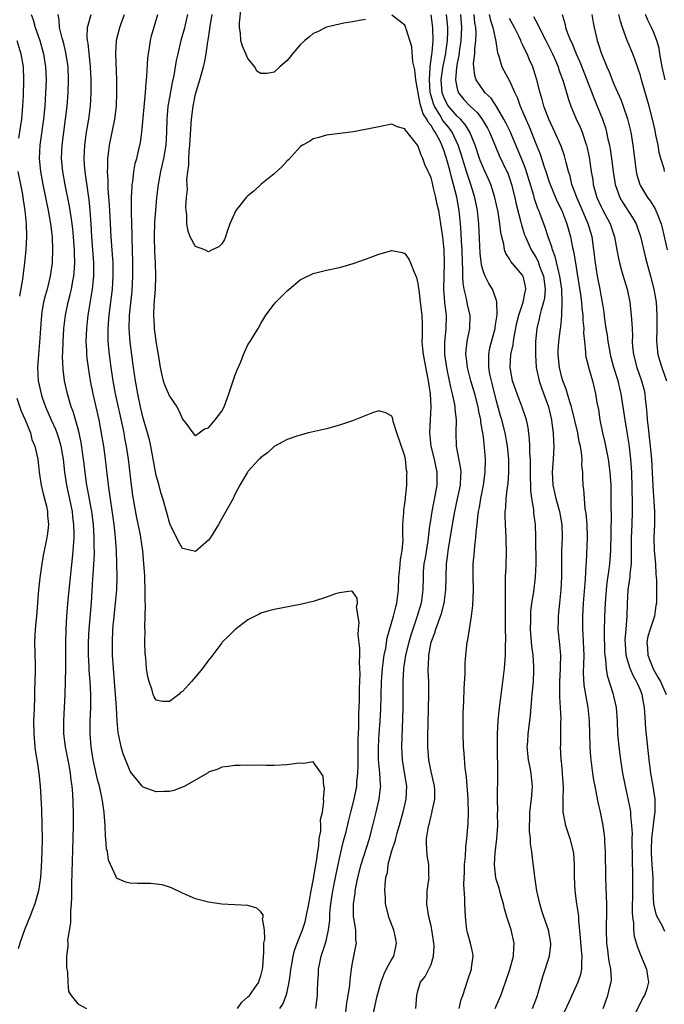
# Model space of a CAD drawing. Units: inches. Extents: x 2628000 to 2631000, y 1497000 to 1500000.
# Drawn here: x 2629888 to 2629987, y 1497134 to 1497284 of the extents above; entities that cross this region are included whole.
import ezdxf

# ---------------------------------------------------------------- set-up
doc = ezdxf.new("R2010")
doc.units = ezdxf.units.IN
doc.header["$MEASUREMENT"] = 0
doc.layers.add('LD26281497_2ft', color=224, linetype='Continuous')

msp = doc.modelspace()

# ---------------------------------------------------------------- linework, layer by layer
at = {"layer": 'LD26281497_2ft'}
for points, elevation in [([(2629941, 1497284.23), (2629940.08, 1497284.08), (2629939, 1497283.85), (2629937.65, 1497283.65), (2629937, 1497283.52), (2629935, 1497283.04), (2629933.64, 1497282.36), (2629933, 1497282.11), (2629932.43, 1497281.57), (2629931.72, 1497281), (2629931, 1497280.37), (2629929.84, 1497279), (2629929.47, 1497278.53), (2629929, 1497277.98), (2629927.9, 1497277), (2629927, 1497276.17), (2629925.95, 1497275.95), (2629925, 1497275.95), (2629924.35, 1497276.35), (2629924.07, 1497277), (2629923, 1497278.26), (2629922.69, 1497279), (2629922.17, 1497280.17), (2629921.94, 1497281), (2629921.86, 1497282.14), (2629921.72, 1497283), (2629921.71, 1497283.71), (2629921.95, 1497286.05)], 8242), ([(2629889.87, 1497285), (2629890.17, 1497284.17), (2629890.49, 1497283), (2629891.18, 1497281), (2629891.75, 1497279), (2629892.06, 1497277), (2629892.15, 1497275), (2629892.08, 1497273), (2629891.93, 1497271), (2629891.73, 1497269), (2629891.19, 1497265), (2629891.1, 1497263), (2629891.28, 1497261), (2629891.64, 1497259), (2629892.45, 1497255), (2629892.81, 1497253), (2629893.06, 1497251), (2629893.15, 1497249), (2629893.07, 1497247), (2629892.78, 1497245), (2629892.3, 1497243), (2629892, 1497242), (2629891.77, 1497241), (2629891.52, 1497239.52), (2629891.42, 1497239), (2629891.27, 1497237), (2629891.16, 1497234.84), (2629890.99, 1497233), (2629890.84, 1497231), (2629890.94, 1497229), (2629891.37, 1497227), (2629891.55, 1497226.44), (2629892.06, 1497225), (2629892.9, 1497223), (2629893.57, 1497221.57), (2629893.78, 1497221), (2629894.09, 1497220.09), (2629894.41, 1497219), (2629894.76, 1497217), (2629894.98, 1497215), (2629895.26, 1497213), (2629896.11, 1497209), (2629896.2, 1497208.2), (2629896.35, 1497207), (2629896.39, 1497205.61), (2629896.38, 1497205), (2629896.32, 1497204.32), (2629896.25, 1497203), (2629896.15, 1497201.85), (2629895.93, 1497199.93), (2629895.49, 1497195.49), (2629895.29, 1497193), (2629895.17, 1497191), (2629895.11, 1497189), (2629895.1, 1497185), (2629895.02, 1497181), (2629894.92, 1497179), (2629894.79, 1497177), (2629894.79, 1497175), (2629895.05, 1497173), (2629895.56, 1497170.44), (2629895.82, 1497169), (2629895.93, 1497167.93), (2629896.08, 1497167), (2629896.18, 1497165.82), (2629896.27, 1497163), (2629896.28, 1497161), (2629896.25, 1497159), (2629896.05, 1497152.05), (2629896.02, 1497149.98), (2629895.97, 1497149), (2629895.88, 1497147.88), (2629895.89, 1497146.11), (2629895.44, 1497143.44), (2629895.45, 1497143), (2629895.48, 1497142.52), (2629895.26, 1497141), (2629895.26, 1497139.26), (2629895.44, 1497138.56), (2629895.49, 1497137), (2629895.58, 1497135.58), (2629895.97, 1497135), (2629897, 1497133.73), (2629898.32, 1497133)], 8228), ([(2629921.43, 1497133), (2629922.05, 1497133.95), (2629923, 1497134.77), (2629923.22, 1497135), (2629924.67, 1497137), (2629924.74, 1497137.26), (2629925, 1497137.98), (2629925.24, 1497139), (2629925.28, 1497139.28), (2629925.38, 1497141), (2629925.46, 1497141.46), (2629925.46, 1497143), (2629925.6, 1497143.6), (2629925.52, 1497145), (2629925.24, 1497146.76), (2629925.32, 1497147), (2629925.31, 1497147.31), (2629925, 1497147.77), (2629924.35, 1497148.35), (2629923, 1497148.75), (2629919, 1497148.95), (2629917, 1497149.25), (2629915, 1497149.78), (2629913, 1497150.65), (2629911.41, 1497151.4), (2629911, 1497151.56), (2629909.88, 1497151.88), (2629909, 1497152), (2629908.09, 1497152.09), (2629907, 1497152.09), (2629906.13, 1497152.13), (2629905, 1497152.16), (2629904.32, 1497152.32), (2629903, 1497152.86), (2629902.93, 1497152.93), (2629902.85, 1497153.15), (2629901.97, 1497155), (2629901.69, 1497155.69), (2629901.51, 1497157), (2629901.4, 1497157.4), (2629901.28, 1497159), (2629901.23, 1497159.23), (2629901.16, 1497161), (2629901.01, 1497162.99), (2629900.75, 1497164.75), (2629900.73, 1497165), (2629900.67, 1497165.33), (2629900.29, 1497167), (2629900.02, 1497168.02), (2629899.35, 1497171), (2629899.02, 1497173), (2629898.87, 1497175), (2629898.91, 1497177), (2629899.01, 1497178.99), (2629899, 1497181), (2629898.88, 1497183), (2629898.74, 1497184.74), (2629898.73, 1497185.27), (2629898.62, 1497187), (2629898.61, 1497189), (2629898.71, 1497191), (2629899.07, 1497195.07), (2629899.31, 1497198.69), (2629899.33, 1497199.33), (2629899.53, 1497202.47), (2629899.53, 1497203), (2629899.51, 1497203.51), (2629899.52, 1497205), (2629899.38, 1497207), (2629899.12, 1497209), (2629898.5, 1497212.5), (2629898.39, 1497213), (2629898.29, 1497213.71), (2629898.11, 1497215), (2629897.88, 1497217), (2629897.53, 1497219.53), (2629897.21, 1497221), (2629897, 1497221.81), (2629896.27, 1497224.27), (2629895.99, 1497225), (2629895.41, 1497227), (2629894.98, 1497229), (2629894.76, 1497230.76), (2629894.68, 1497232.68), (2629894.71, 1497233.29), (2629894.75, 1497235), (2629894.87, 1497237), (2629895.11, 1497239), (2629895.53, 1497241), (2629895.84, 1497242.16), (2629896.03, 1497243), (2629896.25, 1497244.25), (2629896.4, 1497245), (2629896.46, 1497245.54), (2629896.53, 1497247), (2629896.48, 1497248.48), (2629896.48, 1497249), (2629896.34, 1497251), (2629896.23, 1497252.23), (2629896.13, 1497253), (2629895.96, 1497254.04), (2629895.83, 1497255), (2629895.71, 1497255.71), (2629895.07, 1497258.93), (2629894.7, 1497261), (2629894.52, 1497263), (2629894.61, 1497265), (2629894.85, 1497267), (2629895.13, 1497269), (2629895.38, 1497271), (2629895.54, 1497273), (2629895.58, 1497275), (2629895.5, 1497277), (2629895.19, 1497279.19), (2629894.79, 1497280.79), (2629894.62, 1497281.39), (2629894.21, 1497283), (2629894.16, 1497284.16), (2629893.98, 1497285)], 8230), ([(2629927.89, 1497133), (2629928.34, 1497133.66), (2629928.86, 1497135), (2629929, 1497135.52), (2629929.33, 1497137), (2629929.53, 1497138.47), (2629929.58, 1497139), (2629929.72, 1497139.72), (2629929.92, 1497141), (2629930.14, 1497141.86), (2629930.54, 1497143), (2629931.33, 1497145), (2629931.73, 1497146.27), (2629931.93, 1497147), (2629932.33, 1497149), (2629932.42, 1497149.58), (2629932.68, 1497151), (2629933, 1497152.57), (2629933.34, 1497154.66), (2629933.51, 1497155.51), (2629933.7, 1497157), (2629933.85, 1497157.85), (2629933.92, 1497159), (2629934.13, 1497160.13), (2629934.14, 1497161), (2629934.11, 1497161.89), (2629934.38, 1497163), (2629934.63, 1497164.63), (2629934.57, 1497165), (2629934.7, 1497166.7), (2629934.59, 1497167), (2629934.52, 1497168.52), (2629934.21, 1497169), (2629933, 1497170.71), (2629931.53, 1497170.47), (2629931, 1497170.5), (2629930.44, 1497170.44), (2629929, 1497170.23), (2629927, 1497170.17), (2629925.83, 1497170.17), (2629925, 1497170.18), (2629923.83, 1497170.17), (2629923, 1497170.19), (2629921.84, 1497170.16), (2629921, 1497170.16), (2629919.98, 1497170.02), (2629919, 1497169.91), (2629918.4, 1497169.6), (2629917, 1497169.11), (2629916.84, 1497169), (2629913.34, 1497167), (2629913, 1497166.82), (2629911.66, 1497166.34), (2629911, 1497166.16), (2629910.17, 1497166.17), (2629909, 1497166.12), (2629907, 1497166.85), (2629906.85, 1497167), (2629906, 1497168), (2629905.21, 1497169), (2629905, 1497169.29), (2629903.93, 1497171.93), (2629903.62, 1497173), (2629903.27, 1497174.73), (2629903.15, 1497175.15), (2629902.99, 1497176.99), (2629902.89, 1497179), (2629902.77, 1497181), (2629902.43, 1497185), (2629902.31, 1497187), (2629902.28, 1497189), (2629902.37, 1497191), (2629902.5, 1497192.5), (2629902.77, 1497195), (2629902.94, 1497197), (2629903, 1497199), (2629902.98, 1497201.02), (2629902.91, 1497203), (2629902.76, 1497205), (2629902.53, 1497207), (2629901.68, 1497213), (2629901.22, 1497217), (2629900.95, 1497219), (2629900.69, 1497220.69), (2629900.26, 1497223), (2629899.32, 1497227), (2629898.93, 1497229), (2629898.61, 1497231), (2629898.43, 1497232.43), (2629898.37, 1497233), (2629898.36, 1497233.64), (2629898.29, 1497235), (2629898.37, 1497237), (2629898.59, 1497239), (2629899.26, 1497243), (2629899.45, 1497245), (2629899.44, 1497246.56), (2629899.43, 1497247), (2629899.16, 1497251), (2629899.05, 1497253), (2629898.91, 1497255), (2629898.72, 1497256.72), (2629898.61, 1497257.39), (2629898.23, 1497260.23), (2629898.1, 1497261), (2629898.02, 1497261.98), (2629897.96, 1497263), (2629898.06, 1497265), (2629898.34, 1497267), (2629898.66, 1497269), (2629898.92, 1497271), (2629899.03, 1497273), (2629899.03, 1497275), (2629898.95, 1497277), (2629898.59, 1497280.59), (2629898.5, 1497281), (2629898.43, 1497281.57), (2629898.47, 1497283), (2629899.03, 1497285)], 8232), ([(2629933.4, 1497133), (2629933.63, 1497135), (2629933.63, 1497135.63), (2629933.7, 1497137), (2629933.79, 1497138.21), (2629933.8, 1497139), (2629933.98, 1497139.98), (2629934.2, 1497141), (2629934.85, 1497143), (2629935, 1497143.56), (2629935.33, 1497145), (2629935.52, 1497146.48), (2629935.52, 1497147), (2629935.55, 1497147.55), (2629935.68, 1497149), (2629935.98, 1497151), (2629936.47, 1497153.53), (2629937, 1497155.94), (2629937.59, 1497158.41), (2629938.02, 1497160.02), (2629938.4, 1497161.6), (2629938.76, 1497163), (2629939.25, 1497165), (2629939.54, 1497166.46), (2629939.63, 1497167), (2629939.67, 1497167.67), (2629939.82, 1497169), (2629939.88, 1497170.12), (2629939.87, 1497171), (2629939.88, 1497174.12), (2629939.96, 1497175.96), (2629939.97, 1497178.03), (2629940.08, 1497180.08), (2629940.08, 1497181), (2629940.06, 1497181.94), (2629940.17, 1497184.17), (2629940.12, 1497185), (2629940.04, 1497185.96), (2629940.09, 1497187), (2629940.12, 1497188.12), (2629939.86, 1497190.14), (2629939.9, 1497191), (2629940.03, 1497192.03), (2629939.58, 1497194.42), (2629939.74, 1497195), (2629939.72, 1497195.72), (2629939, 1497196.76), (2629938.81, 1497196.81), (2629937, 1497196.57), (2629936.38, 1497196.38), (2629935, 1497195.88), (2629933, 1497195.24), (2629931, 1497194.75), (2629927, 1497194.02), (2629926.22, 1497193.78), (2629925, 1497193.44), (2629924.73, 1497193.27), (2629923, 1497192.41), (2629921, 1497190.92), (2629920.05, 1497189.95), (2629919.07, 1497189), (2629919, 1497188.92), (2629917.34, 1497186.66), (2629917, 1497186.24), (2629916.05, 1497185), (2629915, 1497183.69), (2629914.4, 1497183), (2629913, 1497181.47), (2629912.71, 1497181.29), (2629912.42, 1497181), (2629911, 1497179.94), (2629909.93, 1497179.93), (2629909, 1497180.14), (2629908.67, 1497180.67), (2629908.54, 1497181), (2629908.35, 1497181.65), (2629907.89, 1497183), (2629907.72, 1497183.72), (2629907.51, 1497185), (2629907.38, 1497186.62), (2629907.28, 1497187.28), (2629907.24, 1497189), (2629907.27, 1497190.73), (2629907.23, 1497191.23), (2629907.34, 1497194.66), (2629907.3, 1497195.3), (2629907.31, 1497197), (2629907.26, 1497198.74), (2629907.22, 1497199.22), (2629907.11, 1497201), (2629906.92, 1497203), (2629906.63, 1497205), (2629906.56, 1497205.44), (2629906.04, 1497208.04), (2629905.42, 1497211.42), (2629905.19, 1497213), (2629904.74, 1497217), (2629904.44, 1497219), (2629904.2, 1497220.2), (2629904.06, 1497221), (2629903.81, 1497222.19), (2629902.76, 1497227), (2629902.39, 1497229), (2629902.09, 1497231), (2629901.84, 1497233), (2629901.66, 1497235), (2629901.64, 1497235.64), (2629901.65, 1497237), (2629901.69, 1497237.69), (2629901.8, 1497239), (2629902.16, 1497241.84), (2629902.3, 1497243), (2629902.42, 1497245), (2629902.39, 1497247), (2629902.32, 1497248.32), (2629902.11, 1497251), (2629901.88, 1497255), (2629901.84, 1497255.85), (2629901.66, 1497258.34), (2629901.65, 1497259.65), (2629901.55, 1497261), (2629901.59, 1497261.59), (2629901.57, 1497263), (2629901.67, 1497263.67), (2629901.82, 1497265), (2629902.64, 1497269), (2629902.89, 1497271), (2629902.98, 1497273), (2629902.95, 1497275), (2629902.79, 1497279), (2629902.93, 1497281.07), (2629903.42, 1497283), (2629903.62, 1497283.62), (2629904.12, 1497285)], 8234), ([(2629937.92, 1497131.92), (2629938.14, 1497133.86), (2629938.35, 1497135), (2629938.58, 1497136.58), (2629938.61, 1497137.39), (2629938.83, 1497139), (2629939, 1497139.97), (2629939.5, 1497142.5), (2629939.58, 1497143), (2629939.51, 1497143.51), (2629939.48, 1497145), (2629939.21, 1497146.79), (2629939.17, 1497147), (2629939.15, 1497147.15), (2629939.14, 1497149), (2629939.39, 1497150.61), (2629939.41, 1497151), (2629939.5, 1497151.5), (2629939.82, 1497153), (2629940.33, 1497155), (2629941.57, 1497159), (2629942.12, 1497161), (2629942.62, 1497163), (2629943.08, 1497165), (2629943.28, 1497166.72), (2629943.3, 1497167), (2629943.27, 1497167.27), (2629943.19, 1497169), (2629942.99, 1497171), (2629942.96, 1497173), (2629943.07, 1497175.07), (2629943.21, 1497177), (2629943.3, 1497178.7), (2629943.45, 1497183), (2629943.59, 1497185), (2629943.73, 1497186.27), (2629943.85, 1497187), (2629944.08, 1497188.08), (2629944.31, 1497189.69), (2629945.26, 1497193), (2629945.6, 1497194.4), (2629945.76, 1497195), (2629946.02, 1497197), (2629946.1, 1497199), (2629946.24, 1497200.24), (2629946.34, 1497201.66), (2629946.59, 1497203), (2629946.72, 1497204.72), (2629946.7, 1497205.3), (2629946.69, 1497207), (2629946.82, 1497208.82), (2629946.82, 1497209.18), (2629947, 1497210.2), (2629947.08, 1497210.92), (2629947.12, 1497211.12), (2629947.31, 1497213), (2629947.31, 1497214.69), (2629947.33, 1497215), (2629947.27, 1497215.27), (2629947.09, 1497217), (2629947, 1497217.45), (2629945.78, 1497221), (2629945.23, 1497222.77), (2629945.15, 1497223.15), (2629945, 1497223.56), (2629944.09, 1497224.09), (2629943, 1497224.38), (2629942.06, 1497224.06), (2629939, 1497222.85), (2629937, 1497222.21), (2629935, 1497221.66), (2629932.28, 1497221), (2629931, 1497220.65), (2629930.5, 1497220.5), (2629929, 1497219.99), (2629927, 1497218.91), (2629926.02, 1497217.98), (2629925, 1497217.27), (2629924.88, 1497217.12), (2629924.74, 1497217), (2629923, 1497215.11), (2629922.92, 1497215), (2629921.78, 1497213), (2629921, 1497211.57), (2629920.73, 1497211), (2629919.62, 1497209), (2629919, 1497207.91), (2629918.51, 1497207), (2629917.28, 1497205), (2629917, 1497204.6), (2629915, 1497202.9), (2629913.27, 1497203.27), (2629913, 1497203.35), (2629912.39, 1497204.39), (2629911.14, 1497207), (2629911, 1497207.32), (2629910.66, 1497208.66), (2629910, 1497211), (2629909.76, 1497211.76), (2629909.31, 1497213.31), (2629909, 1497214.52), (2629908.15, 1497219), (2629907.94, 1497219.94), (2629907.66, 1497221), (2629907, 1497223.27), (2629906.6, 1497225), (2629906.18, 1497227), (2629905.8, 1497229), (2629905.51, 1497231), (2629905, 1497234.88), (2629904.85, 1497237), (2629904.9, 1497239), (2629905.29, 1497242.71), (2629905.42, 1497245), (2629905.42, 1497247), (2629905.36, 1497249), (2629905.29, 1497250.71), (2629905.29, 1497251.29), (2629905.23, 1497253), (2629905.19, 1497254.81), (2629905.21, 1497255.21), (2629905.22, 1497257), (2629905.3, 1497258.7), (2629905.33, 1497259), (2629905.4, 1497259.4), (2629905.58, 1497261), (2629905.79, 1497262.21), (2629906.01, 1497263), (2629906.33, 1497264.33), (2629906.57, 1497265.43), (2629906.78, 1497267), (2629907.34, 1497273), (2629907.44, 1497274.56), (2629907.56, 1497275.56), (2629907.7, 1497278.3), (2629907.78, 1497279), (2629907.95, 1497279.95), (2629908.09, 1497281), (2629908.26, 1497281.74), (2629909.24, 1497285)], 8236), ([(2629913.75, 1497285), (2629913.24, 1497282.76), (2629912.76, 1497281), (2629912.28, 1497279), (2629912.04, 1497277.96), (2629911.66, 1497275.66), (2629911.42, 1497274.58), (2629911, 1497272.31), (2629910.78, 1497271), (2629910.6, 1497269), (2629910.58, 1497267), (2629910.47, 1497265), (2629910.12, 1497263), (2629909.84, 1497261.84), (2629909.65, 1497261), (2629909.27, 1497259), (2629909.03, 1497257), (2629908.86, 1497255), (2629908.73, 1497253.27), (2629908.65, 1497251), (2629908.7, 1497248.7), (2629908.8, 1497247), (2629908.88, 1497245), (2629908.81, 1497243), (2629908.63, 1497240.63), (2629908.57, 1497239), (2629908.66, 1497237.34), (2629908.67, 1497237), (2629909, 1497234.66), (2629909.3, 1497233), (2629909.59, 1497231), (2629909.84, 1497229.84), (2629910.04, 1497229), (2629910.28, 1497228.28), (2629911, 1497226.61), (2629912.12, 1497225), (2629912.42, 1497224.42), (2629913, 1497223.13), (2629913.51, 1497222.49), (2629914.57, 1497221), (2629914.77, 1497220.77), (2629915, 1497220.62), (2629915.55, 1497221), (2629916.36, 1497221.64), (2629917, 1497221.77), (2629917.98, 1497223), (2629919, 1497224.32), (2629919.36, 1497225), (2629920.1, 1497227), (2629921, 1497229.74), (2629921.36, 1497230.64), (2629921.9, 1497231.9), (2629922.35, 1497233), (2629922.52, 1497233.48), (2629923, 1497234.48), (2629923.2, 1497234.8), (2629923.35, 1497235), (2629923.92, 1497235.92), (2629924.58, 1497237), (2629925, 1497237.75), (2629925.76, 1497239), (2629927, 1497240.71), (2629927.26, 1497241), (2629928.15, 1497241.85), (2629929, 1497242.76), (2629929.31, 1497243), (2629931, 1497244.41), (2629933, 1497245.39), (2629935, 1497245.88), (2629937, 1497246.3), (2629937.54, 1497246.46), (2629939.08, 1497246.92), (2629941, 1497247.59), (2629943, 1497248.35), (2629945, 1497248.93), (2629946.58, 1497248.58), (2629947, 1497248.47), (2629947.59, 1497247.59), (2629947.88, 1497247), (2629948.41, 1497245.59), (2629948.78, 1497244.78), (2629949, 1497243.85), (2629949.09, 1497243.09), (2629949.11, 1497242.89), (2629949.35, 1497241), (2629949.58, 1497239), (2629949.62, 1497237.62), (2629949.62, 1497237), (2629949.64, 1497235.64), (2629949.6, 1497235), (2629949.64, 1497234.36), (2629949.78, 1497233), (2629950.29, 1497230.29), (2629950.58, 1497229), (2629950.62, 1497228.62), (2629950.87, 1497227), (2629950.97, 1497225), (2629950.76, 1497221), (2629950.97, 1497219), (2629951.49, 1497217), (2629951.74, 1497215.74), (2629951.91, 1497215), (2629951.87, 1497213), (2629951.62, 1497211.62), (2629951.1, 1497209), (2629950.79, 1497207), (2629950.78, 1497206.78), (2629950.5, 1497204.5), (2629950.08, 1497201.92), (2629949.92, 1497201), (2629949.82, 1497199.82), (2629949.78, 1497199), (2629949.75, 1497197), (2629949.47, 1497195), (2629948.82, 1497192.82), (2629948.2, 1497191), (2629947.91, 1497190.09), (2629947.59, 1497189), (2629947.09, 1497187), (2629946.79, 1497185), (2629946.69, 1497183), (2629946.68, 1497179), (2629946.66, 1497177.34), (2629946.48, 1497173), (2629946.56, 1497171), (2629946.9, 1497169.1), (2629947.25, 1497167), (2629947.16, 1497165), (2629946.7, 1497163), (2629946.15, 1497161), (2629945.79, 1497159.79), (2629945.58, 1497159), (2629945.48, 1497158.52), (2629945, 1497157.2), (2629944.91, 1497156.91), (2629944.41, 1497155), (2629944.27, 1497153.73), (2629944.06, 1497153), (2629943.91, 1497151.91), (2629943.9, 1497151), (2629943.98, 1497150.02), (2629944, 1497149), (2629944.48, 1497147), (2629945.24, 1497145), (2629945.58, 1497143.58), (2629945.69, 1497143), (2629945.56, 1497142.44), (2629945.25, 1497141), (2629945, 1497140.58), (2629944.16, 1497139), (2629943.78, 1497138.22), (2629943.31, 1497137), (2629943, 1497135.93), (2629942.66, 1497134.66), (2629942.08, 1497132.08)], 8238), ([(2629948.65, 1497133), (2629948.81, 1497135), (2629949, 1497135.71), (2629949.41, 1497137), (2629950.09, 1497137.91), (2629950.68, 1497139), (2629951, 1497139.74), (2629951.4, 1497141), (2629951.46, 1497142.54), (2629951.42, 1497143), (2629951.12, 1497145), (2629951, 1497145.61), (2629950.68, 1497147), (2629950.35, 1497149), (2629950.4, 1497150.4), (2629950.4, 1497151), (2629950.66, 1497152.66), (2629950.69, 1497153), (2629950.67, 1497153.33), (2629950.67, 1497155), (2629950.41, 1497156.41), (2629950.28, 1497158.28), (2629950.32, 1497159), (2629950.54, 1497160.54), (2629951, 1497162.45), (2629951.13, 1497162.87), (2629951.18, 1497163.18), (2629951.58, 1497165), (2629951.57, 1497166.43), (2629951.54, 1497167), (2629951.45, 1497167.45), (2629951, 1497169.25), (2629950.64, 1497171), (2629950.51, 1497173), (2629950.52, 1497174.52), (2629950.66, 1497181), (2629950.64, 1497183), (2629950.58, 1497184.58), (2629950.58, 1497185), (2629950.62, 1497185.38), (2629950.66, 1497187), (2629951.02, 1497189), (2629951.58, 1497190.42), (2629951.73, 1497191), (2629952.13, 1497192.13), (2629952.47, 1497193), (2629952.6, 1497193.4), (2629953.02, 1497194.98), (2629953.27, 1497197), (2629953.29, 1497199), (2629953.35, 1497201), (2629953.55, 1497202.45), (2629953.61, 1497203), (2629954.29, 1497207), (2629954.66, 1497209), (2629955.07, 1497210.93), (2629955.48, 1497213), (2629955.53, 1497214.47), (2629955.58, 1497215), (2629955.54, 1497215.54), (2629954.89, 1497219), (2629954.84, 1497221), (2629954.9, 1497223), (2629954.71, 1497224.71), (2629954.71, 1497225), (2629954.66, 1497225.34), (2629954.3, 1497227), (2629954.01, 1497228.01), (2629953.54, 1497230.46), (2629953.42, 1497231), (2629953.13, 1497233), (2629953.12, 1497234.88), (2629953.33, 1497237), (2629953.35, 1497239), (2629953.3, 1497239.3), (2629953.11, 1497241), (2629952.97, 1497243), (2629953.08, 1497247), (2629953, 1497249), (2629952.78, 1497251), (2629952.52, 1497253), (2629952.19, 1497255), (2629951.96, 1497255.96), (2629951.74, 1497257), (2629951.35, 1497258.65), (2629951.2, 1497259.2), (2629951, 1497260.01), (2629950.69, 1497260.69), (2629950.58, 1497261), (2629950.07, 1497262.07), (2629949.75, 1497263), (2629949.48, 1497263.48), (2629949, 1497264.97), (2629947.33, 1497267), (2629947.15, 1497267.15), (2629947, 1497267.52), (2629945.8, 1497267.8), (2629945, 1497268.22), (2629943, 1497267.82), (2629941.49, 1497267.49), (2629941, 1497267.4), (2629939.07, 1497267.07), (2629935, 1497266.52), (2629933.82, 1497266.18), (2629933, 1497265.99), (2629932.4, 1497265.6), (2629931.36, 1497265), (2629931, 1497264.77), (2629929.21, 1497262.79), (2629929, 1497262.6), (2629928.25, 1497261.75), (2629927, 1497260.65), (2629924.96, 1497259), (2629923.95, 1497258.05), (2629923, 1497257.27), (2629922.72, 1497257), (2629921.13, 1497255), (2629920.47, 1497253.53), (2629920.24, 1497253), (2629919.81, 1497251.81), (2629919.58, 1497251), (2629919.43, 1497250.57), (2629919, 1497249.91), (2629918.54, 1497249.46), (2629917.53, 1497249), (2629917, 1497248.72), (2629916.4, 1497249), (2629915, 1497249.54), (2629914.19, 1497251), (2629913.85, 1497251.85), (2629913.65, 1497253), (2629913.65, 1497254.35), (2629913.56, 1497255), (2629913.53, 1497255.53), (2629913.63, 1497257), (2629913.75, 1497258.25), (2629913.66, 1497259.66), (2629913.8, 1497261), (2629913.98, 1497262.02), (2629913.96, 1497263), (2629914.01, 1497264.01), (2629914.14, 1497265), (2629914.35, 1497268.35), (2629914.37, 1497269), (2629914.61, 1497271), (2629915, 1497272.83), (2629915.67, 1497275), (2629916.23, 1497277), (2629916.38, 1497277.62), (2629916.61, 1497279), (2629916.88, 1497280.88), (2629916.92, 1497281.08), (2629917.2, 1497282.8), (2629917.24, 1497283.24), (2629917.55, 1497285)], 8240), ([(2629955.31, 1497133), (2629955.63, 1497134.37), (2629955.85, 1497135), (2629956.62, 1497137.38), (2629957.16, 1497139), (2629957.2, 1497139.2), (2629957.46, 1497141), (2629957.41, 1497141.41), (2629957.05, 1497143), (2629956.59, 1497144.59), (2629956.48, 1497145), (2629956.26, 1497147), (2629956.19, 1497149), (2629956.19, 1497149.81), (2629955.99, 1497151.99), (2629956.1, 1497153.9), (2629956.13, 1497155), (2629956.26, 1497156.26), (2629956.32, 1497157.68), (2629956.49, 1497159), (2629956.7, 1497161.3), (2629956.73, 1497163), (2629956.67, 1497164.67), (2629956.68, 1497165), (2629956.44, 1497168.44), (2629956.23, 1497169.77), (2629956.06, 1497172.06), (2629955.96, 1497173), (2629955.89, 1497175), (2629955.92, 1497178.08), (2629956.01, 1497180.01), (2629956.05, 1497181.95), (2629956.2, 1497184.2), (2629956.22, 1497185.78), (2629956.33, 1497187), (2629956.54, 1497189), (2629956.64, 1497189.36), (2629956.86, 1497191), (2629957.16, 1497193), (2629957.37, 1497194.63), (2629957.48, 1497197), (2629957.43, 1497199), (2629957.46, 1497201), (2629957.61, 1497202.39), (2629957.69, 1497203.69), (2629957.87, 1497205), (2629957.9, 1497205.9), (2629958.05, 1497207), (2629958.15, 1497208.15), (2629958.28, 1497209), (2629958.41, 1497209.59), (2629958.63, 1497211), (2629959.03, 1497213), (2629959.3, 1497215), (2629959.32, 1497217), (2629959.18, 1497218.82), (2629959, 1497220.37), (2629958.92, 1497221), (2629958.62, 1497222.62), (2629958.6, 1497223), (2629958.3, 1497224.3), (2629958.19, 1497225), (2629957.69, 1497227), (2629957.1, 1497229), (2629956.55, 1497231), (2629956.4, 1497232.4), (2629956.31, 1497233), (2629956.35, 1497233.65), (2629956.52, 1497235), (2629956.94, 1497237), (2629956.97, 1497239), (2629956.59, 1497240.59), (2629956.41, 1497241.59), (2629956.05, 1497243), (2629955.89, 1497243.89), (2629955.87, 1497245), (2629955.87, 1497246.13), (2629955.8, 1497247), (2629955.74, 1497249), (2629955.66, 1497250.34), (2629955.62, 1497251.62), (2629955.52, 1497253), (2629955.32, 1497255), (2629955, 1497256.78), (2629954.95, 1497257.05), (2629954.45, 1497259), (2629954.11, 1497260.11), (2629953.9, 1497261), (2629953.51, 1497262.49), (2629953, 1497264.12), (2629952.74, 1497264.74), (2629952.67, 1497265), (2629952.37, 1497265.63), (2629951.64, 1497267), (2629951.36, 1497267.36), (2629951, 1497268.01), (2629950.54, 1497268.54), (2629950.37, 1497269), (2629949.82, 1497269.82), (2629949.35, 1497271.35), (2629949.03, 1497273), (2629949, 1497273.31), (2629948.67, 1497275), (2629948.52, 1497276.52), (2629948.22, 1497277.78), (2629948.05, 1497280.05), (2629947.19, 1497282.81), (2629947.14, 1497283), (2629947, 1497283.38), (2629946.06, 1497284.06), (2629945, 1497284.88)], 8242), ([(2629960.79, 1497133), (2629961.48, 1497134.52), (2629961.68, 1497135), (2629962.39, 1497137), (2629963.04, 1497138.96), (2629963.6, 1497141), (2629963.66, 1497142.34), (2629963.73, 1497143), (2629963.26, 1497145), (2629962.6, 1497147), (2629962.23, 1497148.23), (2629962.06, 1497149), (2629961.68, 1497150.32), (2629961.4, 1497151.4), (2629960.93, 1497152.93), (2629960.7, 1497155), (2629960.82, 1497156.82), (2629961.06, 1497158.94), (2629961.19, 1497161), (2629961.18, 1497162.82), (2629961.2, 1497163.2), (2629961.16, 1497165), (2629961.21, 1497169), (2629961.21, 1497170.79), (2629961.18, 1497171.18), (2629961.15, 1497173), (2629961.16, 1497175), (2629961.28, 1497177), (2629961.43, 1497178.57), (2629961.85, 1497182.15), (2629962.22, 1497185), (2629962.3, 1497185.7), (2629962.4, 1497187), (2629962.38, 1497188.38), (2629962.42, 1497189.58), (2629962.38, 1497191), (2629962.37, 1497192.37), (2629962.39, 1497193.61), (2629962.39, 1497196.39), (2629962.36, 1497197.64), (2629962.4, 1497199), (2629962.47, 1497200.47), (2629962.55, 1497203), (2629962.5, 1497204.5), (2629962.5, 1497205), (2629962.37, 1497207), (2629962.33, 1497208.33), (2629962.34, 1497209), (2629962.41, 1497209.59), (2629962.49, 1497211), (2629962.69, 1497212.69), (2629962.78, 1497213.22), (2629962.91, 1497215), (2629962.89, 1497217), (2629962.69, 1497219), (2629962.34, 1497221), (2629961.81, 1497223), (2629961.62, 1497223.62), (2629961, 1497225.86), (2629960.38, 1497228.38), (2629960.22, 1497229), (2629960, 1497230), (2629959.82, 1497231), (2629959.85, 1497231.85), (2629959.81, 1497233), (2629960, 1497234), (2629960.78, 1497237), (2629960.79, 1497237.21), (2629961.09, 1497239.09), (2629961.06, 1497241), (2629961, 1497241.25), (2629960.41, 1497243), (2629959.86, 1497243.86), (2629959.27, 1497245), (2629959, 1497245.67), (2629958.71, 1497246.71), (2629958.52, 1497248.52), (2629958.33, 1497253), (2629958.12, 1497255), (2629957.72, 1497257), (2629957.09, 1497259), (2629956.55, 1497260.55), (2629956.42, 1497261), (2629955.8, 1497263), (2629955.62, 1497263.62), (2629955.17, 1497265), (2629954.22, 1497267), (2629953.71, 1497267.71), (2629952.81, 1497268.81), (2629952.33, 1497269.67), (2629951.51, 1497271), (2629951.36, 1497271.36), (2629950.91, 1497272.91), (2629950.88, 1497273.12), (2629950.75, 1497275), (2629950.89, 1497276.89), (2629950.88, 1497277), (2629951.12, 1497278.88), (2629951.18, 1497279.18), (2629951.34, 1497281), (2629951.28, 1497282.73), (2629951.28, 1497283), (2629951, 1497284.96)], 8244), ([(2629966.5, 1497133), (2629967.26, 1497135), (2629967.38, 1497135.38), (2629968.11, 1497137.89), (2629969.11, 1497141), (2629969.31, 1497142.69), (2629969.31, 1497143), (2629968.96, 1497145), (2629968.24, 1497147), (2629967.95, 1497147.95), (2629967.61, 1497149), (2629967.18, 1497151), (2629966.87, 1497153.13), (2629966.46, 1497156.46), (2629966.42, 1497157), (2629966.22, 1497158.22), (2629966.18, 1497159), (2629966.06, 1497160.06), (2629966.04, 1497161), (2629966.09, 1497161.91), (2629966.1, 1497163), (2629966.36, 1497165), (2629966.52, 1497167), (2629966.35, 1497168.35), (2629966.29, 1497169), (2629966.13, 1497169.87), (2629965.89, 1497171), (2629965.71, 1497173), (2629965.78, 1497173.78), (2629965.84, 1497175), (2629966.18, 1497177.82), (2629966.42, 1497180.42), (2629966.48, 1497181), (2629966.65, 1497183), (2629966.69, 1497184.69), (2629966.71, 1497185), (2629966.71, 1497185.29), (2629966.59, 1497187), (2629966.41, 1497188.41), (2629966.22, 1497191), (2629966.25, 1497192.25), (2629966.24, 1497193), (2629966.28, 1497193.72), (2629966.43, 1497195), (2629966.69, 1497196.69), (2629966.97, 1497198.97), (2629967.08, 1497201), (2629967.04, 1497205), (2629966.96, 1497207), (2629966.74, 1497208.74), (2629966.72, 1497209.28), (2629966.43, 1497211), (2629966.26, 1497212.26), (2629966.26, 1497213), (2629966.21, 1497214.21), (2629966.21, 1497216.21), (2629966.18, 1497217), (2629966.12, 1497217.88), (2629966.11, 1497219), (2629966.06, 1497220.06), (2629965.84, 1497221.84), (2629965.58, 1497223), (2629965.46, 1497223.46), (2629964.94, 1497224.94), (2629964.15, 1497227), (2629963.47, 1497229), (2629963.08, 1497231), (2629963.2, 1497233), (2629963.53, 1497234.47), (2629963.59, 1497235), (2629963.69, 1497235.69), (2629964.13, 1497237.87), (2629964.4, 1497239), (2629965.09, 1497241), (2629965.4, 1497242.6), (2629965.49, 1497243), (2629965.42, 1497243.42), (2629965.07, 1497245), (2629965.04, 1497245.04), (2629965, 1497245.11), (2629963.22, 1497247.22), (2629963, 1497247.64), (2629962.43, 1497248.43), (2629962.25, 1497249), (2629962.12, 1497249.88), (2629961.8, 1497251), (2629961.66, 1497251.66), (2629961.53, 1497253), (2629961.24, 1497254.76), (2629960.76, 1497257), (2629960.14, 1497259), (2629959.8, 1497259.8), (2629959, 1497261.49), (2629958.57, 1497262.57), (2629958.41, 1497263), (2629957.75, 1497265), (2629956.94, 1497267), (2629956.2, 1497268.2), (2629955.48, 1497269), (2629955, 1497269.46), (2629953.68, 1497271), (2629953.41, 1497271.41), (2629953, 1497272.23), (2629952.78, 1497272.78), (2629952.72, 1497273), (2629952.57, 1497275), (2629952.81, 1497276.81), (2629952.85, 1497277.15), (2629953.21, 1497278.79), (2629953.53, 1497281), (2629953.55, 1497282.45), (2629953.57, 1497283), (2629953.53, 1497283.53), (2629953.37, 1497285)], 8246), ([(2629955.48, 1497285), (2629955.64, 1497283), (2629955.56, 1497281), (2629955.31, 1497279.31), (2629955.26, 1497278.74), (2629955, 1497277.54), (2629954.89, 1497276.89), (2629954.72, 1497275), (2629955, 1497273.62), (2629955.2, 1497273), (2629956.02, 1497272.02), (2629956.97, 1497271), (2629958.03, 1497270.03), (2629958.89, 1497268.89), (2629959.63, 1497267.63), (2629959.94, 1497267), (2629960.83, 1497264.83), (2629961.44, 1497263.44), (2629962.61, 1497261), (2629962.73, 1497260.73), (2629963, 1497259.97), (2629963.31, 1497259), (2629963.8, 1497257), (2629964.01, 1497256.01), (2629964.75, 1497253.25), (2629964.84, 1497252.84), (2629965.31, 1497251.31), (2629965.42, 1497251), (2629966.31, 1497249), (2629967, 1497247.88), (2629967.31, 1497247.31), (2629967.65, 1497246.35), (2629968.19, 1497245), (2629968.46, 1497243), (2629968.34, 1497241.66), (2629968.21, 1497241), (2629967.83, 1497239.83), (2629967.64, 1497239), (2629967.54, 1497238.46), (2629967.18, 1497237), (2629966.99, 1497235), (2629966.95, 1497232.95), (2629967.08, 1497231), (2629967.51, 1497229), (2629967.89, 1497227.89), (2629968.97, 1497225), (2629969.41, 1497223), (2629969.49, 1497222.51), (2629969.67, 1497221), (2629969.71, 1497219.71), (2629969.78, 1497219), (2629969.67, 1497217), (2629969.51, 1497215), (2629969.61, 1497213), (2629969.88, 1497211.88), (2629970.06, 1497211), (2629970.62, 1497209), (2629970.99, 1497207), (2629971.04, 1497205), (2629970.94, 1497203), (2629970.94, 1497199), (2629970.83, 1497197), (2629970.62, 1497195), (2629970.49, 1497193.51), (2629970.43, 1497193), (2629970.41, 1497192.41), (2629970.4, 1497191), (2629970.65, 1497188.65), (2629970.78, 1497187), (2629970.75, 1497185.25), (2629970.76, 1497185), (2629970.66, 1497183), (2629970.66, 1497181.34), (2629970.64, 1497180.64), (2629970.75, 1497179), (2629970.83, 1497177.17), (2629970.81, 1497176.81), (2629970.8, 1497175), (2629970.77, 1497173.23), (2629970.75, 1497173), (2629970.85, 1497171), (2629970.87, 1497170.87), (2629971.06, 1497169), (2629971.2, 1497166.8), (2629971.16, 1497165), (2629971.14, 1497163.14), (2629971.16, 1497163), (2629971.54, 1497161), (2629972.24, 1497159), (2629972.74, 1497157), (2629972.77, 1497156.77), (2629972.87, 1497155), (2629972.86, 1497153.14), (2629972.99, 1497151), (2629973.26, 1497149), (2629973.48, 1497147.48), (2629973.52, 1497147), (2629973.54, 1497146.46), (2629973.8, 1497143.8), (2629973.93, 1497141.93), (2629974.05, 1497141), (2629974, 1497140), (2629974.02, 1497139), (2629973.83, 1497138.17), (2629973.45, 1497137), (2629972.06, 1497133.94), (2629971, 1497131.68)], 8248), ([(2629977.31, 1497133), (2629978.03, 1497135), (2629978.31, 1497136.31), (2629978.52, 1497137), (2629978.57, 1497137.43), (2629978.49, 1497139), (2629978.22, 1497140.22), (2629978.15, 1497141), (2629978.02, 1497141.98), (2629977.86, 1497143), (2629977.82, 1497145), (2629977.84, 1497146.16), (2629977.88, 1497147), (2629977.9, 1497147.9), (2629977.88, 1497149), (2629977.81, 1497150.19), (2629977.7, 1497153), (2629977.67, 1497157), (2629977.58, 1497158.42), (2629977.56, 1497159), (2629977.51, 1497159.51), (2629977.3, 1497161), (2629976.9, 1497163), (2629976.54, 1497164.54), (2629976.36, 1497165.64), (2629976.08, 1497167), (2629975.91, 1497167.91), (2629975.74, 1497169), (2629975.49, 1497171), (2629975.45, 1497171.45), (2629975.35, 1497173), (2629975.22, 1497177), (2629975.02, 1497179), (2629974.7, 1497180.7), (2629974.43, 1497182.43), (2629974.33, 1497184.33), (2629974.37, 1497185.63), (2629974.39, 1497187), (2629974.33, 1497189), (2629974.26, 1497190.26), (2629974.2, 1497191), (2629974.19, 1497193), (2629974.32, 1497195), (2629974.63, 1497198.63), (2629974.74, 1497200.74), (2629974.75, 1497201.25), (2629974.93, 1497205), (2629974.89, 1497207), (2629974.72, 1497208.72), (2629974.58, 1497209.42), (2629974.44, 1497211), (2629974.37, 1497212.37), (2629974.28, 1497213), (2629974.21, 1497214.21), (2629974.2, 1497215), (2629974.06, 1497216.07), (2629974.08, 1497217), (2629974, 1497218), (2629973.83, 1497219), (2629973.66, 1497219.66), (2629973.42, 1497221), (2629972.46, 1497225), (2629972.21, 1497225.79), (2629971.88, 1497227), (2629971.68, 1497227.68), (2629971.15, 1497229), (2629971, 1497229.51), (2629970.62, 1497231), (2629970.44, 1497233), (2629970.45, 1497233.55), (2629970.55, 1497235), (2629970.8, 1497237), (2629970.83, 1497237.17), (2629971, 1497239), (2629971.07, 1497241), (2629970.99, 1497243), (2629970.71, 1497245), (2629970.59, 1497245.41), (2629969.99, 1497247.99), (2629969.57, 1497249), (2629969.46, 1497249.46), (2629968.9, 1497251), (2629968.44, 1497252.44), (2629967.8, 1497254.2), (2629967.49, 1497255), (2629967.34, 1497255.34), (2629966.83, 1497256.83), (2629966.7, 1497257.3), (2629965.44, 1497261.44), (2629964.82, 1497263), (2629964.29, 1497264.29), (2629963.09, 1497267.09), (2629962.44, 1497268.44), (2629962.14, 1497269), (2629961, 1497270.93), (2629960.18, 1497272.18), (2629959.29, 1497273), (2629959, 1497273.36), (2629957.89, 1497275), (2629957.67, 1497275.67), (2629957.53, 1497277), (2629957.51, 1497277.51), (2629957.67, 1497279), (2629957.68, 1497279.68), (2629957.84, 1497281), (2629957.88, 1497282.12), (2629957.83, 1497283), (2629957.7, 1497283.7), (2629957.58, 1497285)], 8250), ([(2629959.91, 1497285), (2629960.08, 1497284.08), (2629960.46, 1497283), (2629960.87, 1497281.13), (2629960.88, 1497280.88), (2629961.16, 1497279.16), (2629961.36, 1497278.64), (2629961.83, 1497277), (2629963, 1497274.87), (2629963.83, 1497273), (2629964.21, 1497272.21), (2629964.63, 1497271), (2629965.35, 1497269.35), (2629965.48, 1497269), (2629965.95, 1497267.95), (2629967, 1497265.26), (2629967.66, 1497263.66), (2629968.28, 1497261.72), (2629968.54, 1497261), (2629969, 1497259.57), (2629969.2, 1497259), (2629970.02, 1497257), (2629970.32, 1497256.32), (2629970.98, 1497255), (2629971.78, 1497253), (2629972.34, 1497251), (2629972.64, 1497249.36), (2629972.78, 1497248.78), (2629973.06, 1497247), (2629973.35, 1497245.35), (2629973.84, 1497242.16), (2629973.99, 1497241), (2629974.07, 1497240.07), (2629974.21, 1497239), (2629974.22, 1497238.22), (2629974.35, 1497237), (2629974.32, 1497236.32), (2629974.44, 1497235), (2629974.62, 1497233.38), (2629974.61, 1497233), (2629974.66, 1497232.66), (2629975, 1497231.31), (2629975.05, 1497231.05), (2629975.66, 1497229), (2629976.15, 1497227), (2629976.36, 1497225.64), (2629976.58, 1497224.58), (2629976.83, 1497223), (2629977.23, 1497221), (2629977.57, 1497219.57), (2629978.08, 1497217), (2629978.34, 1497215), (2629978.47, 1497213), (2629978.51, 1497211), (2629978.51, 1497209.49), (2629978.54, 1497208.54), (2629978.43, 1497203), (2629978.28, 1497201), (2629978.18, 1497200.18), (2629977.89, 1497198.11), (2629977.76, 1497197), (2629977.62, 1497195), (2629977.52, 1497193), (2629977.47, 1497190.53), (2629977.53, 1497187.53), (2629977.56, 1497187), (2629977.66, 1497186.34), (2629977.75, 1497185), (2629977.93, 1497183.93), (2629978.8, 1497181.2), (2629979.28, 1497179), (2629979.44, 1497177), (2629979.53, 1497175), (2629979.7, 1497173), (2629979.84, 1497171.84), (2629979.96, 1497171), (2629980.28, 1497169), (2629980.66, 1497167), (2629981.42, 1497163.42), (2629981.47, 1497163), (2629981.48, 1497162.52), (2629981.66, 1497161), (2629981.73, 1497159.73), (2629981.71, 1497159), (2629981.73, 1497155.73), (2629981.77, 1497155), (2629981.8, 1497154.2), (2629981.81, 1497151.81), (2629981.78, 1497151), (2629981.73, 1497147.73), (2629981.78, 1497147), (2629981.94, 1497146.06), (2629981.96, 1497145), (2629982.05, 1497144.05), (2629982.5, 1497142.5), (2629983, 1497141.2), (2629983.94, 1497139), (2629984.07, 1497137.93), (2629984.24, 1497137), (2629983.98, 1497135.98), (2629983.65, 1497135), (2629983.39, 1497134.61), (2629982.21, 1497132.21)], 8252), ([(2629986.75, 1497144.75), (2629986.32, 1497145.68), (2629985.59, 1497147), (2629985.4, 1497147.4), (2629985.05, 1497149), (2629984.96, 1497151), (2629984.96, 1497153.04), (2629984.83, 1497155), (2629984.71, 1497156.71), (2629984.69, 1497157.31), (2629984.74, 1497159), (2629985.23, 1497162.77), (2629985.28, 1497163), (2629985.29, 1497163.29), (2629985.26, 1497165), (2629984.95, 1497167), (2629984.6, 1497169), (2629984.33, 1497171), (2629983.83, 1497175.83), (2629983.69, 1497178.31), (2629983.62, 1497179), (2629983.51, 1497179.51), (2629983.26, 1497181), (2629983, 1497181.66), (2629982.59, 1497182.59), (2629982.43, 1497183), (2629981.92, 1497183.92), (2629981.46, 1497185), (2629981, 1497186.48), (2629980.85, 1497187), (2629980.71, 1497188.71), (2629980.7, 1497189.3), (2629980.81, 1497191), (2629980.99, 1497192.99), (2629981.06, 1497194.94), (2629981.16, 1497197), (2629981.44, 1497199), (2629981.46, 1497199.46), (2629981.65, 1497201), (2629981.67, 1497202.33), (2629981.64, 1497203), (2629981.64, 1497205), (2629981.74, 1497207), (2629981.8, 1497209), (2629981.8, 1497210.2), (2629981.69, 1497215), (2629981.57, 1497217), (2629981.29, 1497219.29), (2629981, 1497221.12), (2629980.67, 1497223), (2629980.39, 1497225), (2629980.09, 1497227), (2629979.86, 1497227.86), (2629979.59, 1497229), (2629978.97, 1497231), (2629978.55, 1497232.55), (2629978.44, 1497233), (2629978.31, 1497233.69), (2629978.08, 1497235), (2629977.96, 1497235.96), (2629977.79, 1497237), (2629977.58, 1497238.42), (2629977.46, 1497239.46), (2629977.22, 1497241), (2629977, 1497242.09), (2629976.84, 1497243), (2629976.47, 1497245), (2629976.16, 1497247), (2629975.91, 1497249), (2629975.61, 1497251), (2629975.03, 1497253), (2629974.4, 1497254.4), (2629974.16, 1497255), (2629973.28, 1497257), (2629973, 1497257.81), (2629972.55, 1497259), (2629972.26, 1497260.26), (2629972.02, 1497261), (2629971.65, 1497262.35), (2629971.51, 1497263), (2629971.39, 1497263.39), (2629970.87, 1497264.87), (2629969.94, 1497267), (2629969, 1497268.99), (2629968.26, 1497271), (2629968, 1497272), (2629967.69, 1497273), (2629967.18, 1497275), (2629966.66, 1497276.66), (2629966.54, 1497277), (2629966.06, 1497278.06), (2629965.68, 1497279), (2629965.44, 1497279.44), (2629965, 1497280.42), (2629964.8, 1497280.8), (2629964.74, 1497281), (2629964.52, 1497281.48), (2629963.76, 1497283), (2629963, 1497284.4)], 8254), ([(2629966.68, 1497284.68), (2629967, 1497284.04), (2629967.38, 1497283.38), (2629967.52, 1497283), (2629968.57, 1497281), (2629969.39, 1497279.39), (2629969.58, 1497279), (2629970.02, 1497277.98), (2629970.43, 1497277), (2629970.56, 1497276.56), (2629971.18, 1497274.82), (2629972.01, 1497272.01), (2629972.39, 1497271), (2629973.16, 1497269.16), (2629973.78, 1497267.78), (2629974.08, 1497267), (2629974.6, 1497265.4), (2629974.75, 1497265), (2629974.81, 1497264.81), (2629975.16, 1497263.16), (2629975.48, 1497261), (2629975.71, 1497259.71), (2629975.81, 1497259), (2629976.37, 1497257), (2629977, 1497255.61), (2629977.2, 1497255.2), (2629978.38, 1497253), (2629979.03, 1497251), (2629979.42, 1497249), (2629979.66, 1497247.66), (2629979.81, 1497247), (2629980.13, 1497245.87), (2629980.36, 1497245), (2629980.98, 1497243), (2629981.4, 1497241), (2629981.62, 1497239), (2629981.71, 1497237.71), (2629981.73, 1497237), (2629981.78, 1497235.78), (2629981.77, 1497235), (2629981.82, 1497234.18), (2629981.94, 1497233), (2629982.44, 1497231), (2629983.16, 1497229), (2629983.56, 1497227.56), (2629983.69, 1497227), (2629983.75, 1497226.25), (2629983.9, 1497225), (2629984, 1497224), (2629984.05, 1497223), (2629984.17, 1497221.83), (2629984.37, 1497220.37), (2629984.52, 1497219), (2629984.68, 1497217), (2629984.89, 1497212.89), (2629985.14, 1497209), (2629985.16, 1497207), (2629985.07, 1497205), (2629985.11, 1497203), (2629985.31, 1497201), (2629985.39, 1497199.39), (2629985.44, 1497199), (2629985.48, 1497198.52), (2629985.47, 1497195), (2629985.39, 1497194.61), (2629985.18, 1497193), (2629984.48, 1497191), (2629984.13, 1497189.87), (2629984, 1497189), (2629984.08, 1497188.08), (2629984.14, 1497187), (2629984.96, 1497184.96), (2629985.65, 1497183.65), (2629986.08, 1497183), (2629986.95, 1497181)], 8256), ([(2629971.03, 1497285), (2629971.49, 1497283.49), (2629971.58, 1497283), (2629971.86, 1497282.14), (2629972.34, 1497281), (2629972.56, 1497280.56), (2629973, 1497279.49), (2629973.15, 1497279.15), (2629973.2, 1497279), (2629973.76, 1497277.76), (2629975.99, 1497271.99), (2629976.41, 1497271), (2629977.21, 1497269), (2629977.65, 1497267.65), (2629977.83, 1497267), (2629978.05, 1497265.95), (2629978.27, 1497265), (2629978.38, 1497264.38), (2629978.58, 1497263), (2629978.82, 1497261), (2629979.15, 1497259), (2629979.86, 1497257), (2629980.28, 1497256.28), (2629981.85, 1497253.85), (2629982.34, 1497253), (2629982.52, 1497252.52), (2629983.04, 1497251.04), (2629983.77, 1497247.77), (2629983.97, 1497247), (2629984.54, 1497245), (2629985.06, 1497243), (2629985.4, 1497241), (2629985.54, 1497239), (2629985.53, 1497237), (2629985.49, 1497235), (2629985.68, 1497233), (2629985.99, 1497231.99), (2629986.27, 1497231), (2629986.99, 1497229)], 8258), ([(2629975.59, 1497285), (2629975.79, 1497283.79), (2629975.95, 1497283), (2629976.41, 1497281), (2629976.57, 1497280.57), (2629977, 1497279.16), (2629977.86, 1497277), (2629978.21, 1497276.21), (2629978.68, 1497275), (2629979, 1497274.23), (2629980.01, 1497272.01), (2629980.38, 1497271), (2629981.03, 1497269.03), (2629981.43, 1497267.43), (2629981.52, 1497267), (2629981.86, 1497265), (2629982.2, 1497262.2), (2629982.37, 1497261), (2629982.48, 1497260.48), (2629982.9, 1497259), (2629983, 1497258.81), (2629984.1, 1497257), (2629984.48, 1497256.48), (2629985.27, 1497255.27), (2629985.39, 1497255), (2629985.6, 1497254.4), (2629986.17, 1497253), (2629986.35, 1497252.35), (2629987.11, 1497249)], 8260), ([(2629986.71, 1497261), (2629986.62, 1497261.38), (2629986.12, 1497263), (2629985.88, 1497263.88), (2629985.7, 1497265), (2629985.39, 1497266.61), (2629985.24, 1497267.24), (2629984.85, 1497269), (2629984.34, 1497271), (2629983.17, 1497275), (2629983, 1497275.65), (2629982.69, 1497276.69), (2629982.57, 1497277), (2629982.18, 1497278.18), (2629981.86, 1497279), (2629981, 1497281.01), (2629980.25, 1497283), (2629979.96, 1497283.96), (2629979.72, 1497285)], 8262), ([(2629986.77, 1497275), (2629986.31, 1497277), (2629986.16, 1497277.84), (2629986, 1497279), (2629985.86, 1497279.86), (2629985.53, 1497281), (2629985, 1497282.33), (2629984.7, 1497283), (2629984.13, 1497284.13), (2629983.8, 1497285)], 8264), ([(2629887.66, 1497281), (2629888.27, 1497279), (2629888.62, 1497277), (2629888.71, 1497275), (2629888.63, 1497272.63), (2629888.54, 1497271), (2629888.37, 1497269), (2629887.94, 1497266.06)], 8226), ([(2629887.85, 1497261), (2629888.22, 1497259), (2629888.52, 1497257.48), (2629888.6, 1497257), (2629888.64, 1497256.64), (2629888.92, 1497255), (2629889.11, 1497253), (2629889.15, 1497251), (2629889.06, 1497249), (2629888.87, 1497247), (2629888.62, 1497245.38), (2629888.52, 1497244.52), (2629888.08, 1497241.92)], 8226), ([(2629887.69, 1497226.31), (2629888.34, 1497224.34), (2629888.97, 1497223), (2629889.75, 1497221), (2629889.98, 1497219.98), (2629890.42, 1497219), (2629890.86, 1497217), (2629891, 1497216.04), (2629891.11, 1497215), (2629891.41, 1497213), (2629891.68, 1497211.68), (2629892.21, 1497209.79), (2629892.37, 1497209), (2629892.37, 1497208.37), (2629892.52, 1497207), (2629892.38, 1497205.62), (2629892.28, 1497205), (2629891.72, 1497202.28), (2629891.5, 1497201), (2629891.17, 1497198.83), (2629890.98, 1497197.02), (2629890.66, 1497193), (2629890.47, 1497191), (2629890.36, 1497189), (2629890.46, 1497185.54), (2629890.49, 1497185), (2629890.5, 1497184.5), (2629890.45, 1497183), (2629890.37, 1497181.63), (2629890.35, 1497180.35), (2629890.25, 1497177.75), (2629890.24, 1497177), (2629890.25, 1497175), (2629890.42, 1497173), (2629890.48, 1497172.48), (2629890.74, 1497171), (2629890.76, 1497170.76), (2629891.04, 1497169), (2629891.23, 1497167), (2629891.46, 1497163.46), (2629891.52, 1497161), (2629891.53, 1497159), (2629891.49, 1497157), (2629891.4, 1497154.6), (2629891.28, 1497153), (2629891.01, 1497150.99), (2629890.45, 1497149), (2629890.07, 1497148.07), (2629889.67, 1497147), (2629888.87, 1497145), (2629888.13, 1497143), (2629887.86, 1497142.14)], 8226)]:
    msp.add_lwpolyline(points, dxfattribs=dict(at, elevation=elevation))

doc.saveas('drawing.dxf')
